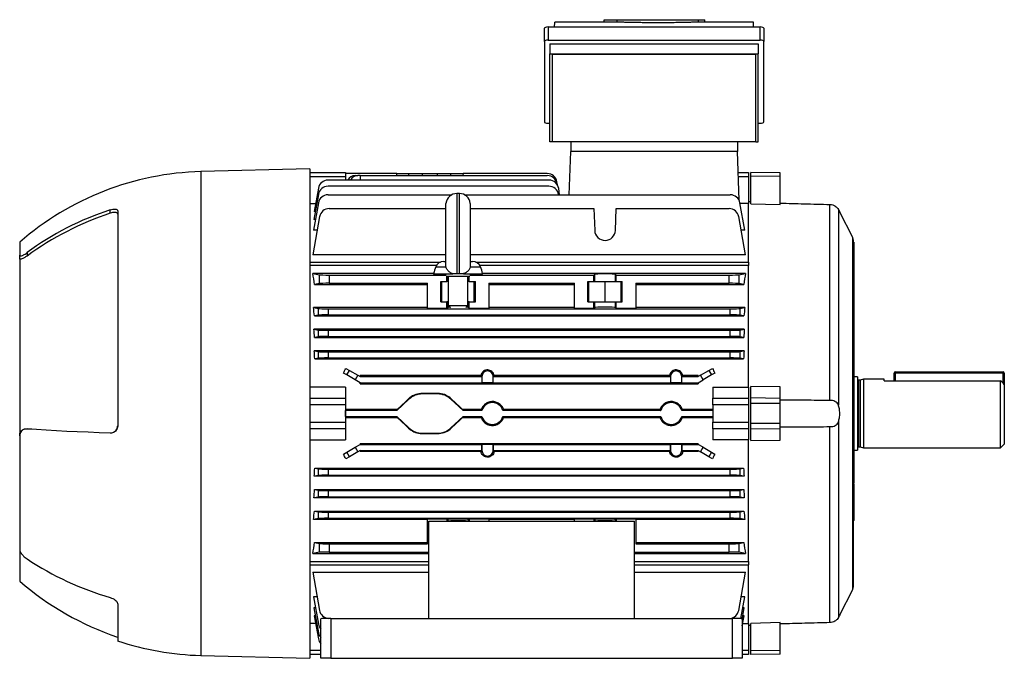
# Model space of a CAD drawing. Units: millimetres. Extents: x -926 to 614, y -614 to 614.
# Drawn here: x 212 to 614, y -130 to 131 of the extents above; entities that cross this region are included whole.
import ezdxf

# ---------------------------------------------------------------- set-up
doc = ezdxf.new("R2010")
doc.units = ezdxf.units.MM

msp = doc.modelspace()

# ---------------------------------------------------------------- linework, layer by layer
at = {"color": 7, "linetype": 'Continuous', "lineweight": 25}
for p, q in [((430.52, 128.29), (430.55, 130.29)), ((450.7, 130.29), (430.55, 130.29)), ((450.7, 130.29), (450.7, 131.29)), ((450.7, 131.29), (456.08, 131.29)), ((456.08, 130.29), (450.7, 130.29)), ((456.08, 130.29), (456.08, 131.29)), ((456.08, 131.29), (489.27, 131.29)), ((489.27, 130.29), (489.27, 131.29)), ((489.27, 131.29), (491.81, 131.29)), ((491.81, 130.29), (489.27, 130.29)), ((491.81, 130.29), (491.81, 131.29)), ((511.7, 130.29), (491.81, 130.29)), ((511.74, 128.29), (511.7, 130.29)), ((426.33, 122.41), (426.33, 127.79)), ((427.83, 128.31), (427.83, 122.92)), ((427.83, 128.31), (514.43, 128.31)), ((514.43, 122.92), (514.43, 128.31)), ((515.93, 127.79), (515.93, 122.41)), ((426.33, 122.41), (426.33, 89.52)), ((427.83, 122.92), (514.43, 122.92)), ((428.63, 121.37), (428.63, 117.37)), ((428.63, 121.37), (513.63, 121.37)), ((513.63, 121.37), (513.63, 117.37)), ((515.93, 89.52), (515.93, 122.41)), ((428.63, 117.37), (513.63, 117.37)), ((428.63, 81.37), (428.63, 117.37)), ((512.63, 117.11), (429.63, 117.11)), ((429.63, 81.37), (429.63, 117.11)), ((512.63, 81.37), (512.63, 117.11)), ((513.63, 81.37), (513.63, 117.37)), ((427.83, 89.01), (428.63, 89.01)), ((513.63, 89.01), (514.43, 89.01)), ((429.63, 81.37), (428.63, 81.37)), ((512.63, 81.37), (429.63, 81.37)), ((437.13, 81.37), (437.13, 77.37)), ((505.13, 81.37), (505.13, 77.37)), ((512.63, 81.37), (513.63, 81.37)), ((436.51, 59.76), (437.13, 77.37)), ((505.13, 77.37), (437.13, 77.37)), ((505.82, 57.55), (505.13, 77.37)), ((330.63, 70.4), (286.13, 69.23)), ((330.63, 70.4), (330.63, -129.65)), ((330.63, 68.87), (345.13, 68.87)), ((345.13, 68.87), (345.13, 67.02)), ((345.13, 68.42), (345.14, 68.42)), ((345.14, 68.39), (345.14, 68.42)), ((366.13, 68.39), (345.14, 68.39)), ((366.14, 67.61), (366.13, 68.39)), ((366.13, 68.39), (371.07, 68.39)), ((371.07, 68.39), (376.52, 68.39)), ((376.52, 68.39), (382.73, 68.39)), ((382.73, 68.39), (388.18, 68.39)), ((388.18, 68.39), (393.13, 68.39)), ((393.13, 68.39), (393.12, 67.61)), ((427.53, 68.39), (393.13, 68.39)), ((505.42, 68.87), (509.63, 68.87)), ((509.63, 68.87), (509.63, 67.02)), ((522.63, 68.66), (510.63, 68.87)), ((510.63, 67.33), (510.63, 68.87)), ((522.63, 67.25), (522.63, 68.66)), ((345.13, 67.02), (330.63, 67.02)), ((428.24, 65.76), (338.01, 65.76)), ((345.13, 67.02), (345.13, 65.76)), ((349.08, 67.61), (350.16, 67.61)), ((351.13, 67.61), (350.16, 67.61)), ((351.13, 67.61), (351.13, 65.76)), ((351.13, 67.61), (427.53, 67.61)), ((431.7, 63.76), (431.47, 65.08)), ((509.63, 67.02), (505.49, 67.02)), ((509.63, 67.02), (509.63, 56.2)), ((522.63, 67.25), (510.63, 67.33)), ((510.63, 56.11), (510.63, 67.33)), ((522.63, 55.81), (522.63, 67.25)), ((334.07, 62.45), (332.4, 52.98)), ((428.15, 63.23), (338.01, 63.23)), ((431.51, 64.06), (431.47, 64.3)), ((432.56, 59.76), (432.2, 62.32)), ((334.07, 56.45), (332.09, 45.25)), ((334.07, 59.92), (332.27, 49.71)), ((338.01, 59.76), (388.57, 59.76)), ((391.63, 60.25), (390.63, 60.25)), ((393.68, 59.76), (502.24, 59.76)), ((432.11, 59.76), (432.11, 59.78)), ((508.16, 45.25), (506.18, 56.45)), ((510.63, 56.82), (509.63, 56.85)), ((249.13, 52.23), (249.13, 53.61)), ((252.13, 53.24), (252.13, -34.73)), ((330.63, 56.2), (332.97, 56.2)), ((332.85, 52.98), (332.4, 52.98)), ((338.51, 54.11), (386.15, 54.11)), ((386.15, 30.48), (386.15, 56.25)), ((396.1, 56.25), (396.1, 30.48)), ((396.1, 54.11), (446.57, 54.11)), ((446.57, 54.11), (446.88, 45.22)), ((455.37, 45.22), (455.68, 54.11)), ((455.68, 54.11), (501.74, 54.11)), ((509.63, 56.2), (506.23, 56.2)), ((509.63, 32.24), (509.63, 56.2)), ((510.63, 56.11), (522.63, 55.81)), ((542.92, -24.27), (542.92, 55.81)), ((546.38, 53.72), (546.38, -26.17)), ((552.27, 42.23), (546.94, 52.69)), ((334.57, 50.81), (331.82, 35.23)), ((332.88, 49.71), (332.27, 49.71)), ((508.43, 35.23), (505.68, 50.81)), ((333.59, 45.25), (332.09, 45.25)), ((508.16, 45.25), (506.66, 45.25)), ((212.13, 40.37), (212.13, 35.02)), ((552.54, -100.35), (552.54, 41.1)), ((552.63, 40.34), (552.57, 40.38)), ((552.63, 40.34), (552.63, 39.92)), ((552.58, 39.86), (552.63, 39.92)), ((552.63, 39.92), (552.63, 20.4)), ((212.13, 33.66), (212.13, 35.02)), ((212.13, 33.66), (212.13, -38.58)), ((215.13, 36.11), (215.13, 34.73)), ((330.63, 32.24), (383.91, 32.24)), ((386.15, 35.23), (331.82, 35.23)), ((385.24, 32.5), (386.15, 32.5)), ((508.43, 35.23), (396.1, 35.23)), ((396.1, 32.5), (397.02, 32.5)), ((398.34, 32.24), (509.63, 32.24)), ((509.63, 32.24), (509.63, 30.82)), ((382.25, 30.82), (330.63, 30.82)), ((386.14, 30.37), (386.17, 30.37)), ((386.17, 30.37), (386.15, 30.48)), ((396.1, 30.48), (396.08, 30.37)), ((396.11, 30.37), (396.08, 30.37)), ((509.63, 30.82), (400.01, 30.82)), ((509.63, -18.88), (509.63, 30.82)), ((381.15, 27.61), (331.82, 27.61)), ((331.82, 27.61), (334.57, 27.07)), ((334.57, 23.48), (334.57, 27.07)), ((338.51, 26.95), (338.51, 23.59)), ((338.51, 26.95), (386.29, 26.95)), ((381.13, 27.5), (381.13, 27.26)), ((381.13, 27.5), (388.99, 27.5)), ((384.1, 24.25), (386.57, 24.25)), ((384.1, 16), (384.1, 24.25)), ((384.53, 16), (384.53, 24.25)), ((386.29, 26.5), (395.97, 26.5)), ((386.57, 24.25), (386.57, 26.5)), ((386.88, 24.25), (386.57, 24.25)), ((387.13, 24.25), (386.88, 24.25)), ((387.13, 26.5), (387.13, 14.5)), ((391.63, 27.5), (390.63, 27.5)), ((393.26, 27.5), (401.13, 27.5)), ((395.13, 14.5), (395.13, 26.5)), ((395.37, 24.25), (395.13, 24.25)), ((395.68, 24.25), (395.37, 24.25)), ((395.68, 24.25), (395.68, 26.5)), ((395.68, 24.25), (398.16, 24.25)), ((395.97, 26.95), (446.57, 26.95)), ((397.73, 16), (397.73, 24.25)), ((398.16, 16), (398.16, 24.25)), ((508.43, 27.61), (401.1, 27.61)), ((401.13, 27.26), (401.13, 27.5)), ((444.1, 24.25), (446.57, 24.25)), ((444.1, 16), (444.1, 24.25)), ((444.53, 16), (444.53, 24.25)), ((446.88, 27.26), (446.57, 26.95)), ((446.57, 24.25), (446.57, 26.95)), ((446.57, 24.25), (446.88, 24.25)), ((446.88, 24.25), (446.88, 27.26)), ((446.88, 24.25), (455.37, 24.25)), ((451.13, 16), (451.13, 24.25)), ((455.68, 26.95), (455.37, 27.26)), ((455.37, 24.25), (455.37, 27.26)), ((455.37, 24.25), (455.68, 24.25)), ((455.68, 26.95), (501.74, 26.95)), ((455.68, 24.25), (455.68, 26.95)), ((455.68, 24.25), (458.16, 24.25)), ((457.73, 16), (457.73, 24.25)), ((458.16, 16), (458.16, 24.25)), ((501.74, 23.59), (501.74, 26.95)), ((505.68, 27.07), (508.43, 27.61)), ((505.68, 27.07), (505.68, 23.48)), ((334.57, 23.48), (332.48, 23.06)), ((332.48, 23.06), (378.63, 23.06)), ((338.51, 23.59), (378.63, 23.59)), ((378.63, 13.37), (378.63, 23.59)), ((403.63, 23.59), (438.63, 23.59)), ((403.63, 23.59), (403.63, 13.37)), ((403.63, 23.06), (438.63, 23.06)), ((438.63, 13.37), (438.63, 23.59)), ((463.63, 23.59), (463.63, 13.37)), ((463.63, 23.59), (501.74, 23.59)), ((463.63, 23.06), (507.77, 23.06)), ((507.77, 23.06), (505.68, 23.48)), ((552.63, 20.4), (552.63, -9.1)), ((332.09, 13.68), (334.07, 13.29)), ((378.63, 13.68), (332.09, 13.68)), ((334.07, 10.56), (334.07, 13.29)), ((338.01, 13.17), (502.24, 13.17)), ((338.01, 13.17), (338.01, 10.67)), ((378.63, 13.37), (386.57, 13.37)), ((384.1, 16), (386.57, 16)), ((386.57, 13.37), (386.57, 16)), ((386.88, 16), (386.57, 16)), ((386.57, 13.37), (386.88, 13.68)), ((386.88, 13.68), (386.88, 16)), ((387.13, 16), (386.88, 16)), ((387.13, 14.5), (387.95, 13.68)), ((387.13, 14.5), (395.13, 14.5)), ((394.3, 13.68), (395.13, 14.5)), ((395.37, 16), (395.13, 16)), ((395.37, 13.68), (395.37, 16)), ((395.68, 16), (395.37, 16)), ((395.68, 13.37), (395.37, 13.68)), ((395.68, 13.37), (395.68, 16)), ((395.68, 16), (398.16, 16)), ((395.68, 13.37), (403.63, 13.37)), ((438.63, 13.68), (403.63, 13.68)), ((438.63, 13.37), (446.57, 13.37)), ((444.1, 16), (446.57, 16)), ((446.57, 13.37), (446.57, 16)), ((446.57, 16), (446.88, 16)), ((446.57, 13.37), (446.88, 13.68)), ((446.88, 13.68), (446.88, 16)), ((446.88, 16), (455.37, 16)), ((455.37, 13.68), (455.37, 16)), ((455.37, 16), (455.68, 16)), ((455.68, 13.37), (455.37, 13.68)), ((455.68, 13.37), (455.68, 16)), ((455.68, 16), (458.16, 16)), ((455.68, 13.37), (463.63, 13.37)), ((508.16, 13.68), (463.63, 13.68)), ((502.24, 10.67), (502.24, 13.17)), ((506.18, 13.29), (508.16, 13.68)), ((506.18, 13.29), (506.18, 10.56)), ((334.07, 10.56), (332.43, 10.23)), ((332.43, 10.23), (507.82, 10.23)), ((338.01, 10.67), (502.24, 10.67)), ((507.82, 10.23), (506.18, 10.56)), ((332.27, 4.85), (334.07, 4.49)), ((507.98, 4.85), (332.27, 4.85)), ((334.07, 1.76), (334.07, 4.49)), ((338.01, 4.37), (338.01, 1.87)), ((338.01, 4.37), (502.24, 4.37)), ((502.24, 1.87), (502.24, 4.37)), ((506.18, 4.49), (507.98, 4.85)), ((506.18, 4.49), (506.18, 1.76)), ((334.07, 1.76), (332.51, 1.45)), ((332.51, 1.45), (507.74, 1.45)), ((338.01, 1.87), (502.24, 1.87)), ((507.74, 1.45), (506.18, 1.76)), ((332.4, -3.98), (334.07, -4.31)), ((507.85, -3.98), (332.4, -3.98)), ((506.18, -4.31), (507.85, -3.98)), ((334.07, -7.04), (332.57, -7.34)), ((332.57, -7.34), (507.68, -7.34)), ((334.07, -7.04), (334.07, -4.31)), ((338.01, -4.43), (338.01, -6.93)), ((338.01, -4.43), (502.24, -4.43)), ((338.01, -6.93), (502.24, -6.93)), ((502.24, -6.93), (502.24, -4.43)), ((506.18, -4.31), (506.18, -7.04)), ((507.68, -7.34), (506.18, -7.04)), ((345.31, -11.17), (346.75, -12)), ((345.66, -13.87), (346.75, -12)), ((346.75, -12), (350.16, -13.97)), ((490.09, -13.97), (493.51, -12)), ((493.51, -12), (494.94, -11.17)), ((493.51, -12), (494.59, -13.87)), ((552.63, -9.1), (552.63, -21.57)), ((345.66, -13.87), (344.29, -13.08)), ((349.08, -15.84), (345.66, -13.87)), ((350.16, -13.97), (349.08, -15.84)), ((351.13, -17.03), (349.08, -15.84)), ((350.16, -13.97), (351.13, -14.53)), ((351.13, -14.53), (351.13, -14.1)), ((400.42, -14.1), (351.13, -14.1)), ((351.13, -14.53), (400.81, -14.53)), ((400.84, -14.54), (400.81, -14.54)), ((400.81, -14.54), (400.81, -17.03)), ((400.84, -14.54), (400.84, -17)), ((405.41, -17), (405.41, -14.54)), ((405.41, -14.54), (405.44, -14.54)), ((405.44, -14.53), (477.81, -14.53)), ((405.44, -17.03), (405.44, -14.54)), ((477.42, -14.1), (405.83, -14.1)), ((477.84, -14.54), (477.81, -14.54)), ((477.81, -14.54), (477.81, -17.03)), ((477.84, -14.54), (477.84, -17)), ((482.41, -17), (482.41, -14.54)), ((482.41, -14.54), (482.44, -14.54)), ((482.44, -14.53), (489.13, -14.53)), ((482.44, -17.03), (482.44, -14.54)), ((489.13, -14.1), (482.83, -14.1)), ((490.09, -13.97), (489.13, -14.53)), ((489.13, -14.1), (489.13, -14.53)), ((489.13, -17.03), (491.18, -15.84)), ((491.18, -15.84), (490.09, -13.97)), ((494.59, -13.87), (491.18, -15.84)), ((495.97, -13.08), (494.59, -13.87)), ((554.13, -14.65), (552.63, -14.65)), ((554.13, -14.65), (554.13, -44.6)), ((555.32, -15.98), (554.53, -15.98)), ((556.63, -15.63), (555.32, -15.98)), ((555.32, -15.98), (555.32, -43.28)), ((565.13, -15.63), (556.63, -15.63)), ((556.63, -15.63), (556.63, -43.63)), ((565.13, -16.21), (565.13, -15.63)), ((569.13, -13.13), (569.63, -13.13)), ((569.13, -16.21), (569.13, -13.13)), ((569.63, -12.63), (569.63, -13.13)), ((569.63, -12.63), (613.63, -12.63)), ((613.63, -13.13), (569.63, -13.13)), ((613.63, -12.63), (613.63, -13.13)), ((613.63, -13.13), (614.13, -13.13)), ((614.13, -13.13), (614.13, -17.78)), ((345.13, -18.88), (330.63, -18.88)), ((345.13, -18.88), (345.13, -23.36)), ((351.13, -17.43), (351.13, -17.03)), ((351.13, -17.03), (400.81, -17.03)), ((351.13, -17.43), (489.13, -17.43)), ((400.84, -17), (400.81, -17.03)), ((400.84, -17), (405.41, -17)), ((405.41, -17), (405.44, -17.03)), ((405.44, -17.03), (477.81, -17.03)), ((477.84, -17), (477.81, -17.03)), ((477.84, -17), (482.41, -17)), ((482.41, -17), (482.44, -17.03)), ((482.44, -17.03), (489.13, -17.03)), ((489.13, -17.03), (489.13, -17.43)), ((495.13, -18.88), (509.63, -18.88)), ((495.13, -18.88), (495.13, -23.36)), ((509.63, -18.88), (509.63, -23.36)), ((522.63, -18.69), (510.63, -18.59)), ((510.63, -23.24), (510.63, -18.59)), ((522.63, -23.43), (522.63, -18.69)), ((565.13, -16.21), (612.63, -16.21)), ((612.63, -43.63), (612.63, -16.21)), ((614.13, -17.78), (614.13, -42.13)), ((330.63, -23.36), (345.13, -23.36)), ((345.13, -23.36), (345.13, -26.13)), ((371.07, -23.77), (366.13, -28.38)), ((370.93, -23.62), (371.07, -23.77)), ((376.52, -21.42), (376.52, -21.63)), ((382.73, -21.42), (376.52, -21.42)), ((382.73, -21.63), (376.52, -21.63)), ((382.73, -21.42), (382.73, -21.63)), ((388.32, -23.62), (388.18, -23.77)), ((393.13, -28.38), (388.18, -23.77)), ((495.13, -23.36), (509.63, -23.36)), ((495.13, -26.13), (495.13, -23.36)), ((509.63, -23.36), (509.63, -26.13)), ((522.63, -23.43), (510.63, -23.24)), ((510.63, -25.55), (510.63, -23.24)), ((522.63, -25.55), (522.63, -23.43)), ((552.63, -21.57), (552.63, -43.55)), ((345.13, -26.13), (330.63, -26.13)), ((345.13, -26.13), (345.13, -33.12)), ((366.26, -27.97), (345.13, -27.97)), ((366.13, -28.38), (366.26, -27.97)), ((392.99, -27.97), (393.13, -28.38)), ((400.54, -27.97), (392.99, -27.97)), ((473.54, -27.97), (409.71, -27.97)), ((495.13, -27.97), (482.71, -27.97)), ((509.63, -26.13), (495.13, -26.13)), ((495.13, -26.13), (495.13, -33.12)), ((509.63, -26.13), (509.63, -33.12)), ((522.63, -25.55), (510.63, -25.55)), ((510.63, -33.71), (510.63, -25.55)), ((522.63, -33.71), (522.63, -25.55)), ((345.13, -28.38), (345.14, -28.38)), ((345.13, -30.88), (345.14, -30.88)), ((345.13, -31.28), (366.26, -31.28)), ((345.14, -30.88), (345.14, -28.38)), ((345.14, -28.38), (345.14, -28.38)), ((345.14, -30.88), (345.14, -28.38)), ((366.13, -28.38), (345.14, -28.38)), ((345.14, -30.88), (345.14, -30.88)), ((345.14, -30.88), (366.13, -30.88)), ((366.26, -31.28), (366.13, -30.88)), ((366.13, -30.88), (371.07, -35.48)), ((388.18, -35.48), (393.13, -30.88)), ((393.13, -30.88), (392.99, -31.28)), ((392.99, -31.28), (400.54, -31.28)), ((400.83, -28.38), (393.13, -28.38)), ((393.13, -30.88), (400.83, -30.88)), ((473.83, -28.38), (409.42, -28.38)), ((409.42, -30.88), (473.83, -30.88)), ((409.71, -31.28), (473.54, -31.28)), ((495.11, -28.38), (482.42, -28.38)), ((482.42, -30.88), (495.11, -30.88)), ((482.71, -31.28), (495.13, -31.28)), ((495.11, -28.38), (495.13, -28.38)), ((495.11, -28.38), (495.11, -28.38)), ((495.11, -28.38), (495.11, -30.88)), ((495.11, -28.38), (495.11, -30.88)), ((495.11, -30.88), (495.11, -30.88)), ((495.11, -30.88), (495.13, -30.88)), ((215.13, -35.82), (215.13, -35.95)), ((330.63, -33.12), (345.13, -33.12)), ((345.13, -35.89), (330.63, -35.89)), ((345.13, -33.12), (345.13, -35.89)), ((345.13, -35.89), (345.13, -40.38)), ((370.93, -35.63), (371.07, -35.48)), ((388.32, -35.63), (388.18, -35.48)), ((495.13, -33.12), (509.63, -33.12)), ((495.13, -35.89), (495.13, -33.12)), ((509.63, -35.89), (495.13, -35.89)), ((495.13, -35.89), (495.13, -40.38)), ((509.63, -33.12), (509.63, -35.89)), ((509.63, -35.89), (509.63, -40.38)), ((522.63, -33.71), (510.63, -33.71)), ((510.63, -36.02), (510.63, -33.71)), ((522.63, -35.82), (510.63, -36.02)), ((510.63, -40.66), (510.63, -36.02)), ((522.63, -35.82), (522.63, -33.71)), ((522.63, -40.56), (522.63, -35.82)), ((542.92, -115.06), (542.92, -34.99)), ((546.38, -33.08), (546.38, -112.97)), ((212.13, -38.71), (212.13, -38.58)), ((212.13, -38.71), (212.13, -85.19)), ((249.13, -37.63), (249.13, -37.5)), ((376.52, -37.63), (382.73, -37.63)), ((376.52, -37.83), (376.52, -37.63)), ((376.52, -37.83), (382.73, -37.83)), ((382.73, -37.83), (382.73, -37.63)), ((330.63, -40.38), (345.13, -40.38)), ((345.66, -45.38), (349.08, -43.41)), ((349.08, -43.41), (351.13, -42.23)), ((349.08, -43.41), (350.16, -45.29)), ((351.13, -41.82), (351.13, -42.23)), ((351.13, -41.82), (489.13, -41.82)), ((351.13, -42.23), (400.81, -42.23)), ((400.84, -42.25), (400.81, -42.23)), ((400.81, -44.71), (400.81, -42.23)), ((405.41, -42.25), (400.84, -42.25)), ((400.84, -42.25), (400.84, -44.71)), ((405.41, -42.25), (405.44, -42.23)), ((405.41, -44.71), (405.41, -42.25)), ((405.44, -42.23), (477.81, -42.23)), ((405.44, -42.23), (405.44, -44.71)), ((477.84, -42.25), (477.81, -42.23)), ((477.81, -44.71), (477.81, -42.23)), ((482.41, -42.25), (477.84, -42.25)), ((477.84, -42.25), (477.84, -44.71)), ((482.41, -42.25), (482.44, -42.23)), ((482.41, -44.71), (482.41, -42.25)), ((482.44, -42.23), (489.13, -42.23)), ((482.44, -42.23), (482.44, -44.71)), ((489.13, -42.23), (489.13, -41.82)), ((491.18, -43.41), (489.13, -42.23)), ((490.09, -45.29), (491.18, -43.41)), ((491.18, -43.41), (494.59, -45.38)), ((509.63, -40.38), (495.13, -40.38)), ((509.63, -90.08), (509.63, -40.38)), ((510.63, -40.66), (522.63, -40.56)), ((552.63, -43.55), (552.63, -55.05)), ((554.53, -43.28), (555.32, -43.28)), ((555.32, -43.28), (556.63, -43.63)), ((556.63, -43.63), (612.63, -43.63)), ((612.63, -43.63), (614.13, -42.13)), ((344.29, -46.18), (345.66, -45.38)), ((346.75, -47.26), (345.31, -48.09)), ((346.75, -47.26), (345.66, -45.38)), ((350.16, -45.29), (346.75, -47.26)), ((351.13, -44.73), (350.16, -45.29)), ((351.13, -44.73), (400.81, -44.73)), ((351.13, -44.73), (351.13, -45.15)), ((400.42, -45.15), (351.13, -45.15)), ((400.84, -44.71), (400.81, -44.71)), ((405.41, -44.71), (405.44, -44.71)), ((405.44, -44.73), (477.81, -44.73)), ((477.42, -45.15), (405.83, -45.15)), ((477.84, -44.71), (477.81, -44.71)), ((482.41, -44.71), (482.44, -44.71)), ((482.44, -44.73), (489.13, -44.73)), ((489.13, -45.15), (482.83, -45.15)), ((489.13, -44.73), (490.09, -45.29)), ((489.13, -45.15), (489.13, -44.73)), ((493.51, -47.26), (490.09, -45.29)), ((494.59, -45.38), (493.51, -47.26)), ((494.94, -48.09), (493.51, -47.26)), ((494.59, -45.38), (495.97, -46.18)), ((552.63, -44.6), (554.13, -44.6)), ((332.57, -51.91), (334.07, -52.21)), ((332.57, -51.91), (507.68, -51.91)), ((334.07, -54.94), (334.07, -52.21)), ((506.18, -52.21), (507.68, -51.91)), ((506.18, -52.21), (506.18, -54.94)), ((334.07, -54.94), (332.4, -55.27)), ((507.85, -55.27), (332.4, -55.27)), ((338.01, -52.33), (502.24, -52.33)), ((338.01, -52.33), (338.01, -54.83)), ((338.01, -54.83), (502.24, -54.83)), ((502.24, -54.83), (502.24, -52.33)), ((507.85, -55.27), (506.18, -54.94)), ((552.58, -54.69), (552.54, -54.41)), ((552.63, -55.05), (552.58, -54.69)), ((552.63, -55.05), (552.63, -58)), ((552.54, -58.56), (552.57, -58.39)), ((552.57, -58.39), (552.63, -58)), ((552.63, -58.41), (552.63, -63.91)), ((334.07, -63.74), (332.27, -64.1)), ((507.98, -64.1), (332.27, -64.1)), ((332.51, -60.7), (334.07, -61.01)), ((332.51, -60.7), (507.74, -60.7)), ((334.07, -63.74), (334.07, -61.01)), ((338.01, -61.13), (502.24, -61.13)), ((338.01, -61.13), (338.01, -63.63)), ((338.01, -63.63), (502.24, -63.63)), ((502.24, -63.63), (502.24, -61.13)), ((506.18, -61.01), (507.74, -60.7)), ((506.18, -61.01), (506.18, -63.74)), ((507.98, -64.1), (506.18, -63.74)), ((552.63, -63.91), (552.63, -70.79)), ((332.43, -69.49), (507.82, -69.49)), ((332.43, -69.49), (334.07, -69.81)), ((334.07, -72.54), (334.07, -69.81)), ((338.01, -69.93), (338.01, -72.43)), ((338.01, -69.93), (502.24, -69.93)), ((502.24, -72.43), (502.24, -69.93)), ((506.18, -69.81), (507.82, -69.49)), ((506.18, -69.81), (506.18, -72.54)), ((552.57, -70.45), (552.54, -70.29)), ((552.63, -70.79), (552.57, -70.45)), ((552.63, -70.79), (552.63, -73.31)), ((334.07, -72.54), (332.09, -72.93)), ((378.63, -72.93), (332.09, -72.93)), ((338.01, -72.43), (502.24, -72.43)), ((378.63, -72.62), (386.57, -72.62)), ((378.63, -82.85), (378.63, -72.62)), ((379.13, -73.58), (463.13, -73.58)), ((379.13, -113.33), (379.13, -73.58)), ((386.57, -72.62), (386.88, -72.93)), ((386.57, -72.62), (386.57, -73.58)), ((395.68, -72.62), (395.37, -72.93)), ((395.68, -72.62), (403.63, -72.62)), ((395.68, -72.62), (395.68, -73.58)), ((403.63, -72.62), (403.63, -73.58)), ((438.63, -72.93), (403.63, -72.93)), ((438.63, -72.62), (446.57, -72.62)), ((438.63, -73.58), (438.63, -72.62)), ((446.57, -72.62), (446.88, -72.93)), ((446.57, -72.62), (446.57, -73.58)), ((455.68, -72.62), (455.37, -72.93)), ((455.68, -72.62), (463.63, -72.62)), ((455.68, -72.62), (455.68, -73.58)), ((463.13, -113.33), (463.13, -73.58)), ((463.63, -72.62), (463.63, -82.85)), ((508.16, -72.93), (463.63, -72.93)), ((508.16, -72.93), (506.18, -72.54)), ((552.54, -73.84), (552.58, -73.61)), ((552.58, -73.61), (552.63, -73.31)), ((332.48, -82.32), (378.63, -82.32)), ((332.48, -82.32), (334.57, -82.73)), ((334.57, -86.32), (334.57, -82.73)), ((338.51, -82.85), (338.51, -86.21)), ((338.51, -82.85), (378.63, -82.85)), ((463.63, -82.32), (507.77, -82.32)), ((463.63, -82.85), (501.74, -82.85)), ((501.74, -86.21), (501.74, -82.85)), ((505.68, -82.73), (507.77, -82.32)), ((505.68, -82.73), (505.68, -86.32)), ((212.13, -85.19), (212.13, -98.13)), ((334.57, -86.32), (331.82, -86.87)), ((331.82, -86.87), (379.13, -86.87)), ((338.51, -86.21), (379.13, -86.21)), ((463.13, -86.21), (501.74, -86.21)), ((463.13, -86.87), (508.43, -86.87)), ((508.43, -86.87), (505.68, -86.32)), ((330.63, -90.08), (379.13, -90.08)), ((330.63, -91.5), (379.13, -91.5)), ((463.13, -90.08), (509.63, -90.08)), ((463.13, -91.5), (509.63, -91.5)), ((509.63, -90.08), (509.63, -91.5)), ((509.63, -115.46), (509.63, -91.5)), ((331.82, -94.48), (379.13, -94.48)), ((331.82, -94.48), (334.57, -110.06)), ((463.13, -94.48), (508.43, -94.48)), ((505.68, -110.06), (508.43, -94.48)), ((333.59, -104.51), (332.09, -104.51)), ((332.09, -104.51), (334.07, -115.71)), ((506.59, -113.4), (508.16, -104.51)), ((508.16, -104.51), (506.66, -104.51)), ((546.94, -111.94), (552.27, -101.49)), ((252.13, -107.39), (252.13, -122.51)), ((332.88, -108.96), (332.27, -108.96)), ((332.27, -108.96), (334.07, -119.17)), ((332.85, -112.24), (332.4, -112.24)), ((332.4, -112.24), (334.07, -121.71)), ((507.13, -113.82), (507.98, -108.96)), ((507.13, -116.36), (507.85, -112.24)), ((507.98, -108.96), (507.37, -108.96)), ((507.85, -112.24), (507.41, -112.24)), ((332.97, -115.46), (330.63, -115.46)), ((335.13, -129.63), (335.13, -113.47)), ((339.13, -113.33), (339.13, -129.63)), ((339.13, -113.33), (503.13, -113.33)), ((503.13, -129.63), (503.13, -113.33)), ((507.13, -113.47), (507.13, -129.63)), ((507.28, -115.46), (509.63, -115.46)), ((509.63, -115.46), (509.63, -126.28)), ((509.63, -116.1), (510.63, -116.07)), ((522.63, -115.06), (510.63, -115.37)), ((510.63, -126.58), (510.63, -115.37)), ((522.63, -126.5), (522.63, -115.06)), ((286.13, -128.48), (330.63, -129.65)), ((335.13, -128.13), (330.63, -128.13)), ((509.63, -128.13), (507.13, -128.13)), ((509.63, -126.28), (509.63, -128.13)), ((522.63, -126.5), (510.63, -126.58)), ((510.63, -128.13), (510.63, -126.58)), ((522.63, -127.92), (510.63, -128.13)), ((522.63, -127.92), (522.63, -126.5)), ((339.13, -129.63), (335.13, -129.63)), ((339.13, -129.63), (503.13, -129.63)), ((507.13, -129.63), (503.13, -129.63))]:
    msp.add_line(p, q, dxfattribs=at)
at = {"color": 8, "linetype": 'Continuous', "lineweight": 25}
for p, q in [((286.13, 69.23), (286.13, -128.48)), ((371.06, 67.61), (371.07, 68.39)), ((376.52, 67.61), (376.52, 68.39)), ((382.73, 67.61), (382.73, 68.39)), ((388.19, 67.61), (388.18, 68.39)), ((390.63, 60.25), (390.63, 27.5)), ((391.63, 27.5), (391.63, 60.25)), ((552.27, -29.63), (552.27, 42.23)), ((552.58, 39.86), (552.54, 39.3)), ((382.01, 30.37), (386.14, 30.37)), ((396.11, 30.37), (400.24, 30.37)), ((386.88, 24.25), (386.88, 26.5)), ((395.37, 24.25), (395.37, 26.5)), ((554.53, -15.98), (554.53, -43.28)), ((569.63, -13.13), (569.63, -16.21)), ((613.63, -17.26), (613.63, -13.13)), ((552.27, -101.49), (552.27, -29.63)), ((552.54, -54.28), (552.58, -54.69)), ((386.88, -72.93), (386.88, -73.58)), ((395.37, -72.93), (395.37, -73.58)), ((446.88, -72.93), (446.88, -73.58)), ((455.37, -72.93), (455.37, -73.58)), ((330.63, -126.28), (335.13, -126.28)), ((507.13, -126.28), (509.63, -126.28))]:
    msp.add_line(p, q, dxfattribs=at)
at = {"color": 8, "linetype": 'Continuous', "lineweight": 25, "flags": 128}
for points in [[(552.63, 20.4), (552.62, 20.42), (552.6, 20.43), (552.56, 20.45), (552.54, 20.46)], [(552.54, -63.46), (552.6, -63.67), (552.63, -63.91)]]:
    msp.add_lwpolyline(points, dxfattribs=at)
at = {"color": 7, "linetype": 'Continuous', "lineweight": 25, "flags": 128}
for points in [[(215.13, -35.82), (219.01, -36.08), (223, -36.33), (227.12, -36.56), (231.33, -36.78), (235.65, -36.98), (240.06, -37.17), (244.56, -37.34), (249.13, -37.5)], [(249.13, -37.63), (244.55, -37.48), (240.05, -37.31), (235.64, -37.12), (231.32, -36.91), (227.1, -36.7), (222.99, -36.46), (219, -36.21), (215.13, -35.95)]]:
    msp.add_lwpolyline(points, dxfattribs=at)
at = {"color": 7, "linetype": 'Continuous', "lineweight": 25}
for centre, radius, start, end in [((289.19, -47.95), 117.22, 91.5, 131.1078), ((427.53, 64.39), 4, 10, 90), ((338.01, 61.76), 4, 90, 170), ((349.18, 64.21), 3.4, 91.7736, 152.9363), ((350.26, 64.21), 3.4, 91.7736, 152.9363), ((427.53, 63.61), 4, 10, 90), ((428.24, 61.76), 4, 8, 90), ((338.01, 59.23), 4, 90, 170), ((428.15, 59.23), 4, 8, 90), ((338.01, 55.76), 4, 90, 170), ((390.63, 55.75), 4.5, 90, 173.6206), ((391.63, 55.75), 4.5, 6.3794, 90), ((502.24, 55.76), 4, 10, 90), ((286.74, -61.27), 120.88, 108.1305, 126.332), ((338.51, 50.11), 4, 90, 170), ((501.74, 50.11), 4, 10, 90), ((288.09, -65.22), 123.74, 108.3508, 126.1282), ((451.13, 45.36), 4.25, 182, 358), ((550.04, 41.1), 2.5, 0, 27), ((385.24, 29), 3.5, 90, 157.0705), ((397.02, 29), 3.5, 22.9295, 90), ((395.83, 24.52), 15, 157.0705, 168.5395), ((386.43, 24.52), 15, 11.4605, 22.9295), ((403.13, -14.54), 2.31, 179.5986, 180), ((403.13, -14.54), 2.29, 0, 180), ((403.13, -14.54), 2.31, 0, 0.4014), ((480.13, -14.54), 2.31, 179.5986, 180), ((480.13, -14.54), 2.29, 0, 180), ((480.13, -14.54), 2.31, 0, 0.4014), ((554.53, -15.58), 0.4, 180, 270), ((569.63, -13.13), 0.5, 90, 180), ((613.63, -13.13), 0.5, 0, 90), ((376.52, -29.63), 8, 90, 132.9492), ((382.73, -29.63), 8, 47.0508, 90), ((405.13, -29.63), 4.47, 16.2451, 163.7549), ((478.13, -29.63), 4.47, 16.2451, 163.7549), ((405.13, -29.63), 4.47, 196.2451, 343.7549), ((478.13, -29.63), 4.47, 196.2451, 343.7549), ((376.52, -29.63), 8, 227.0508, 270), ((382.73, -29.63), 8, 270, 312.9492), ((554.53, -43.68), 0.4, 90, 180), ((403.13, -44.71), 2.31, 180, 180.4014), ((403.13, -44.71), 2.29, 180, 0), ((403.13, -44.71), 2.31, 359.5986, 0), ((480.13, -44.71), 2.31, 180, 180.4014), ((480.13, -44.71), 2.29, 180, 0), ((480.13, -44.71), 2.31, 359.5986, 0), ((284.67, 16.03), 126, 236.4979, 253.6129), ((290.6, -7.34), 120, 229.1583, 251.2985), ((550.04, -100.35), 2.5, 333, 0), ((338.51, -109.37), 4, 190, 263.1729), ((501.74, -109.37), 4, 277.4417, 350), ((338.01, -115.01), 4, 190, 223.8848), ((338.01, -118.48), 4, 190, 223.8848), ((289.19, -11.31), 117.22, 251.5647, 268.5), ((338.01, -121.01), 4, 190, 223.8848)]:
    msp.add_arc(centre, radius, start, end, dxfattribs=at)
at = {"color": 8, "linetype": 'Continuous', "lineweight": 25}
msp.add_arc((551.61, -43.55), 1.01, 0.1767, 23.7128, dxfattribs=at)
at = {"color": 7, "linetype": 'Continuous', "lineweight": 25}
for centre, major_axis, ratio, start_param, end_param in [((427.83, 127.79), (1.5, 0), 0.344328, 1.570796, 3.141593), ((514.43, 127.79), (1.5, 0), 0.344328, 0, 1.570796), ((427.83, 122.41), (1.5, 0), 0.344328, 1.570796, 3.141593), ((514.43, 122.41), (1.5, 0), 0.344328, 0, 1.570796), ((427.83, 89.52), (1.5, 0), 0.344328, 3.141593, 4.712389), ((514.43, 89.52), (1.5, 0), 0.344328, 4.712389, 6.283185), ((320.39, -29.63), (0, 86.5), 0.176327, 5.367363, 5.435515), ((338.51, 27.09), (4, 0), 0.034921, 3.316126, 4.712389), ((451.13, 27.26), (4.25, 0), 0.034921, 0.034907, 3.106686), ((501.74, 27.09), (4, 0), 0.034921, 4.712389, 6.108652), ((519.87, -29.63), (0, 86.5), 0.176327, 0.847671, 0.915822), ((338.51, 23.45), (4, 0), 0.034921, 1.570796, 2.96706), ((501.74, 23.45), (4, 0), 0.034921, 0.174533, 1.570796), ((318.89, -29.63), (0, 86.5), 0.176327, 5.191288, 5.236743), ((338.01, 13.31), (4, 0), 0.034921, 3.316126, 4.712389), ((391.13, 13.68), (4.25, 0), 0.034921, 2.447532, 3.106686), ((391.13, 13.68), (4.25, 0), 0.034921, 0.034907, 0.694061), ((451.13, 13.68), (4.25, 0), 0.034921, 0.034907, 3.106686), ((502.24, 13.31), (4, 0), 0.034921, 4.712389, 6.108652), ((521.36, -29.63), (0, 86.5), 0.176327, 1.046442, 1.091897), ((338.01, 10.53), (4, 0), 0.034921, 1.570796, 2.96706), ((502.24, 10.53), (4, 0), 0.034921, 0.174533, 1.570796), ((318.28, -29.63), (0, 86.5), 0.176327, 5.07987, 5.122293), ((338.01, 4.51), (4, 0), 0.034921, 3.316126, 4.712389), ((502.24, 4.51), (4, 0), 0.034921, 4.712389, 6.108652), ((521.97, -29.63), (0, 86.5), 0.176327, 1.160893, 1.203315), ((338.01, 1.73), (4, 0), 0.034921, 1.570796, 2.96706), ((502.24, 1.73), (4, 0), 0.034921, 0.174533, 1.570796), ((317.83, -29.63), (0, 86.5), 0.176327, 4.97299, 5.013401), ((522.42, -29.63), (0, 86.5), 0.176327, 1.269784, 1.310195), ((338.01, -4.29), (4, 0), 0.034921, 3.316126, 4.712389), ((338.01, -7.07), (4, 0), 0.034921, 1.570796, 2.96706), ((502.24, -4.29), (4, 0), 0.034921, 4.712389, 6.108652), ((502.24, -7.07), (4, 0), 0.034921, 0.174533, 1.570796), ((317.44, -29.63), (51.32, 86.15), 0.151498, 4.994904, 5.017449), ((522.81, -29.63), (-51.32, 86.15), 0.151498, 1.265736, 1.288282), ((362.27, -29.63), (92.95, 86.49), 0.011891, 4.744288, 4.794649), ((396.98, -29.63), (92.95, -86.49), 0.011891, 4.630129, 4.68049), ((362.27, -29.63), (92.95, -86.49), 0.011891, 1.488536, 1.538898), ((396.98, -29.63), (92.95, 86.49), 0.011891, 1.602695, 1.653057), ((317.44, -29.63), (-51.32, 86.15), 0.151498, 4.407329, 4.429874), ((522.81, -29.63), (51.32, 86.15), 0.151498, 1.853311, 1.875857), ((317.83, -29.63), (0, 86.5), 0.176327, 4.411377, 4.451788), ((338.01, -52.19), (4, 0), 0.034921, 3.316126, 4.712389), ((502.24, -52.19), (4, 0), 0.034921, 4.712389, 6.108652), ((522.42, -29.63), (0, 86.5), 0.176327, 1.831397, 1.871809), ((338.01, -54.97), (4, 0), 0.034921, 1.570796, 2.96706), ((502.24, -54.97), (4, 0), 0.034921, 0.174533, 1.570796), ((318.28, -29.63), (0, 86.5), 0.176327, 4.302485, 4.344908), ((338.01, -60.99), (4, 0), 0.034921, 3.316126, 4.712389), ((338.01, -63.77), (4, 0), 0.034921, 1.570796, 2.96706), ((502.24, -60.99), (4, 0), 0.034921, 4.712389, 6.108652), ((502.24, -63.77), (4, 0), 0.034921, 0.174533, 1.570796), ((521.97, -29.63), (0, 86.5), 0.176327, 1.938277, 1.9807), ((318.89, -29.63), (0, 86.5), 0.176327, 4.188035, 4.23349), ((338.01, -69.79), (4, 0), 0.034921, 3.316126, 4.712389), ((502.24, -69.79), (4, 0), 0.034921, 4.712389, 6.108652), ((521.36, -29.63), (0, 86.5), 0.176327, 2.049696, 2.095151), ((338.01, -72.57), (4, 0), 0.034921, 1.570796, 2.96706), ((391.13, -72.93), (4.25, 0), 0.034921, 3.176499, 6.248279), ((451.13, -72.93), (4.25, 0), 0.034921, 3.176499, 6.248279), ((502.24, -72.57), (4, 0), 0.034921, 0.174533, 1.570796), ((320.39, -29.63), (0, 86.5), 0.176327, 3.989263, 4.057415), ((338.51, -82.71), (4, 0), 0.034921, 3.316126, 4.712389), ((501.74, -82.71), (4, 0), 0.034921, 4.712389, 6.108652), ((519.87, -29.63), (0, 86.5), 0.176327, 2.22577, 2.293922), ((338.51, -86.35), (4, 0), 0.034921, 1.570796, 2.96706), ((501.74, -86.35), (4, 0), 0.034921, 0.174533, 1.570796), ((339.13, -113.47), (4, 0), 0.035033, 1.570796, 3.141593), ((503.13, -113.47), (4, 0), 0.035033, 0, 1.570796)]:
    msp.add_ellipse(centre, major_axis=major_axis, ratio=ratio, start_param=start_param, end_param=end_param, dxfattribs=at)
for points, knots in [([(489.27, 130.29), (489.09, 130.28), (488.72, 130.27), (487.59, 130.24), (486.07, 130.2), (484.16, 130.16), (481.92, 130.11), (479.43, 130.07), (476.73, 130.04), (473.93, 130.03), (471.09, 130.03), (468.3, 130.05), (465.63, 130.08), (463.16, 130.12), (460.96, 130.16), (459.09, 130.21), (457.61, 130.25), (456.57, 130.28), (456.24, 130.28), (456.08, 130.29)], [0, 0, 0, 0, 0.059222, 0.118445, 0.177666, 0.236887, 0.296128, 0.355369, 0.414608, 0.473847, 0.533059, 0.592271, 0.651473, 0.710675, 0.769901, 0.829127, 0.888373, 0.947618, 1, 1, 1, 1]), ([(522.63, 56.33), (525.9, 56.25), (532.66, 56.07), (539.43, 55.9), (542.92, 55.81)], [0, 0, 0, 0, 0.48399, 1, 1, 1, 1]), ([(249.13, 53.61), (249.48, 53.7), (250.18, 53.9), (251.12, 53.96), (251.79, 53.81), (252.09, 53.53), (252.12, 53.31), (252.13, 53.24)], [0, 0, 0, 0, 0.231516, 0.463332, 0.686274, 0.895241, 1, 1, 1, 1]), ([(252.13, 51.88), (252.1, 52.02), (252.04, 52.28), (251.57, 52.52), (250.88, 52.59), (250.03, 52.5), (249.42, 52.32), (249.13, 52.23)], [0, 0, 0, 0, 0.197367, 0.394602, 0.595779, 0.808152, 1, 1, 1, 1]), ([(542.92, 55.81), (543.32, 55.76), (544.11, 55.68), (545.14, 55.14), (545.95, 54.42), (546.23, 53.96), (546.38, 53.72)], [0, 0, 0, 0, 0.247617, 0.495458, 0.738947, 1, 1, 1, 1]), ([(546.38, 53.72), (546.55, 53.41), (546.88, 52.8), (546.92, 52.72), (546.94, 52.69)], [0, 0, 0, 0, 0.520147, 1, 1, 1, 1]), ([(212.13, 35.02), (212.15, 34.93), (212.2, 34.75), (212.59, 34.73), (213.28, 34.95), (214.18, 35.44), (214.85, 35.91), (215.13, 36.11)], [0, 0, 0, 0, 0.15794, 0.315193, 0.529385, 0.801318, 1, 1, 1, 1]), ([(215.13, 34.73), (214.73, 34.46), (213.98, 33.94), (213.05, 33.49), (212.45, 33.35), (212.17, 33.43), (212.14, 33.6), (212.13, 33.66)], [0, 0, 0, 0, 0.278978, 0.533364, 0.730624, 0.892423, 1, 1, 1, 1]), ([(388.99, 27.5), (388.54, 27.68), (387.63, 28.02), (386.66, 28.98), (386.27, 29.83), (386.18, 30.31), (386.17, 30.37)], [0, 0, 0, 0, 0.319631, 0.639294, 0.957739, 1, 1, 1, 1]), ([(396.08, 30.37), (395.96, 29.96), (395.73, 29.13), (394.79, 28.17), (393.88, 27.69), (393.34, 27.53), (393.26, 27.5)], [0, 0, 0, 0, 0.314922, 0.629718, 0.947444, 1, 1, 1, 1]), ([(390.63, 27.5), (390.3, 27.5), (389.72, 27.5), (389.22, 27.5), (388.99, 27.5)], [0, 0, 0, 0, 0.546298, 1, 1, 1, 1]), ([(393.26, 27.5), (392.99, 27.5), (392.48, 27.5), (391.89, 27.5), (391.63, 27.5)], [0, 0, 0, 0, 0.548588, 1, 1, 1, 1]), ([(405.83, -14.1), (405.79, -13.94), (405.69, -13.47), (405.29, -12.77), (404.58, -12.15), (403.71, -11.8), (402.78, -11.76), (401.9, -12.02), (401.16, -12.56), (400.63, -13.28), (400.49, -13.84), (400.42, -14.1)], [0, 0, 0, 0, 0.064649, 0.186582, 0.307882, 0.427073, 0.543876, 0.659461, 0.775697, 0.894014, 1, 1, 1, 1]), ([(482.83, -14.1), (482.79, -13.94), (482.69, -13.47), (482.29, -12.77), (481.58, -12.15), (480.71, -11.8), (479.78, -11.76), (478.9, -12.02), (478.16, -12.56), (477.63, -13.28), (477.49, -13.84), (477.42, -14.1)], [0, 0, 0, 0, 0.064649, 0.186582, 0.307882, 0.427073, 0.543876, 0.659461, 0.775697, 0.894014, 1, 1, 1, 1]), ([(400.42, -14.1), (400.48, -14.16), (400.6, -14.31), (400.74, -14.45), (400.81, -14.53)], [0, 0, 0, 0, 0.435268, 1, 1, 1, 1]), ([(405.44, -14.53), (405.49, -14.48), (405.63, -14.33), (405.75, -14.19), (405.83, -14.1)], [0, 0, 0, 0, 0.367856, 1, 1, 1, 1]), ([(477.42, -14.1), (477.48, -14.16), (477.6, -14.31), (477.74, -14.45), (477.81, -14.53)], [0, 0, 0, 0, 0.435268, 1, 1, 1, 1]), ([(482.44, -14.53), (482.49, -14.48), (482.63, -14.33), (482.75, -14.19), (482.83, -14.1)], [0, 0, 0, 0, 0.367856, 1, 1, 1, 1]), ([(376.52, -21.42), (375.61, -21.51), (373.77, -21.69), (371.94, -22.73), (371.09, -23.48), (370.93, -23.62)], [0, 0, 0, 0, 0.447829, 0.895635, 1, 1, 1, 1]), ([(388.32, -23.62), (387.65, -23.1), (386.24, -22.01), (384.2, -21.47), (383.01, -21.43), (382.73, -21.42)], [0, 0, 0, 0, 0.414261, 0.863528, 1, 1, 1, 1]), ([(409.71, -27.97), (409.65, -27.82), (409.39, -27.16), (408.64, -26.11), (407.28, -25.14), (405.67, -24.68), (404.01, -24.78), (402.66, -25.35), (401.53, -26.24), (400.88, -27.13), (400.61, -27.81), (400.54, -27.97)], [0, 0, 0, 0, 0.041875, 0.17952, 0.317255, 0.454864, 0.592178, 0.729371, 0.816707, 0.954426, 1, 1, 1, 1]), ([(400.54, -27.97), (400.62, -28.08), (400.71, -28.22), (400.81, -28.35), (400.83, -28.38)], [0, 0, 0, 0, 0.8164598, 1, 1, 1, 1]), ([(409.42, -28.38), (409.49, -28.28), (409.59, -28.14), (409.69, -28.01), (409.71, -27.97)], [0, 0, 0, 0, 0.749034, 1, 1, 1, 1]), ([(482.71, -27.97), (482.65, -27.82), (482.39, -27.16), (481.64, -26.11), (480.28, -25.14), (478.67, -24.68), (477.01, -24.78), (475.66, -25.35), (474.53, -26.24), (473.88, -27.13), (473.61, -27.81), (473.54, -27.97)], [0, 0, 0, 0, 0.041875, 0.17952, 0.317255, 0.454864, 0.592178, 0.729371, 0.816707, 0.954426, 1, 1, 1, 1]), ([(473.54, -27.97), (473.62, -28.08), (473.71, -28.22), (473.81, -28.35), (473.83, -28.38)], [0, 0, 0, 0, 0.8164598, 1, 1, 1, 1]), ([(482.42, -28.38), (482.49, -28.28), (482.59, -28.14), (482.69, -28.01), (482.71, -27.97)], [0, 0, 0, 0, 0.749034, 1, 1, 1, 1]), ([(542.92, -24.27), (539.5, -24.25), (532.74, -24.22), (525.98, -24.2), (522.63, -24.19)], [0, 0, 0, 0, 0.504746, 1, 1, 1, 1]), ([(546.38, -26.17), (546.23, -25.85), (545.93, -25.21), (545.06, -24.62), (544.01, -24.32), (543.27, -24.28), (542.92, -24.27)], [0, 0, 0, 0, 0.267714, 0.53679, 0.782707, 1, 1, 1, 1]), ([(546.38, -33.08), (546.54, -32.53), (546.88, -31.44), (547, -29.5), (546.84, -27.66), (546.53, -26.65), (546.38, -26.17)], [0, 0, 0, 0, 0.259809, 0.520361, 0.768638, 1, 1, 1, 1]), ([(400.83, -30.88), (400.76, -30.98), (400.66, -31.11), (400.56, -31.25), (400.54, -31.28)], [0, 0, 0, 0, 0.749034, 1, 1, 1, 1]), ([(400.54, -31.28), (400.67, -31.59), (401.03, -32.41), (402.01, -33.5), (403.46, -34.31), (405.11, -34.6), (406.75, -34.33), (408.21, -33.52), (409.21, -32.44), (409.57, -31.61), (409.71, -31.28)], [0, 0, 0, 0, 0.085643, 0.223342, 0.361084, 0.498621, 0.635879, 0.773124, 0.910637, 1, 1, 1, 1]), ([(409.71, -31.28), (409.63, -31.17), (409.54, -31.04), (409.44, -30.9), (409.42, -30.88)], [0, 0, 0, 0, 0.8164598, 1, 1, 1, 1]), ([(473.83, -30.88), (473.76, -30.98), (473.66, -31.11), (473.56, -31.25), (473.54, -31.28)], [0, 0, 0, 0, 0.749034, 1, 1, 1, 1]), ([(473.54, -31.28), (473.67, -31.59), (474.03, -32.41), (475.01, -33.5), (476.46, -34.31), (478.11, -34.6), (479.75, -34.33), (481.21, -33.52), (482.21, -32.44), (482.57, -31.61), (482.71, -31.28)], [0, 0, 0, 0, 0.085643, 0.223342, 0.361084, 0.498621, 0.635879, 0.773124, 0.910637, 1, 1, 1, 1]), ([(482.71, -31.28), (482.63, -31.17), (482.54, -31.04), (482.44, -30.9), (482.42, -30.88)], [0, 0, 0, 0, 0.8164598, 1, 1, 1, 1]), ([(212.13, -38.58), (212.15, -38.3), (212.2, -37.73), (212.6, -36.93), (213.28, -36.23), (214.19, -35.83), (214.85, -35.82), (215.13, -35.82)], [0, 0, 0, 0, 0.158745, 0.316808, 0.531354, 0.802701, 1, 1, 1, 1]), ([(215.13, -35.95), (214.73, -35.96), (213.98, -35.99), (213.06, -36.54), (212.46, -37.28), (212.17, -38.03), (212.14, -38.52), (212.13, -38.71)], [0, 0, 0, 0, 0.2783673, 0.5334798, 0.7304645, 0.8915901, 1, 1, 1, 1]), ([(249.13, -37.5), (249.48, -37.47), (250.18, -37.43), (251.12, -36.89), (251.79, -36.09), (252.09, -35.27), (252.12, -34.77), (252.13, -34.6)], [0, 0, 0, 0, 0.231982, 0.464272, 0.687448, 0.89625, 1, 1, 1, 1]), ([(252.13, -34.73), (252.1, -35.05), (252.04, -35.69), (251.57, -36.53), (250.88, -37.18), (250.03, -37.58), (249.42, -37.62), (249.13, -37.63)], [0, 0, 0, 0, 0.197817, 0.395507, 0.597041, 0.809482, 1, 1, 1, 1]), ([(370.93, -35.63), (371.61, -36.15), (373.01, -37.24), (375.05, -37.79), (376.24, -37.83), (376.52, -37.83)], [0, 0, 0, 0, 0.414261, 0.863528, 1, 1, 1, 1]), ([(382.73, -37.83), (383.65, -37.74), (385.48, -37.56), (387.32, -36.52), (388.16, -35.77), (388.32, -35.63)], [0, 0, 0, 0, 0.447829, 0.895635, 1, 1, 1, 1]), ([(522.63, -35.06), (525.9, -35.05), (532.66, -35.03), (539.43, -35), (542.92, -34.99)], [0, 0, 0, 0, 0.48399, 1, 1, 1, 1]), ([(542.92, -34.99), (543.32, -34.97), (544.11, -34.93), (545.14, -34.59), (545.95, -34), (546.23, -33.4), (546.38, -33.08)], [0, 0, 0, 0, 0.247617, 0.495458, 0.738947, 1, 1, 1, 1]), ([(400.81, -44.73), (400.76, -44.78), (400.62, -44.92), (400.5, -45.06), (400.42, -45.15)], [0, 0, 0, 0, 0.367856, 1, 1, 1, 1]), ([(405.83, -45.15), (405.79, -45.31), (405.69, -45.78), (405.29, -46.48), (404.58, -47.11), (403.71, -47.46), (402.78, -47.49), (401.9, -47.23), (401.16, -46.7), (400.63, -45.97), (400.49, -45.42), (400.42, -45.15)], [0, 0, 0, 0, 0.064649, 0.186582, 0.307882, 0.427073, 0.543876, 0.659461, 0.775697, 0.894014, 1, 1, 1, 1]), ([(405.83, -45.15), (405.78, -45.09), (405.65, -44.95), (405.52, -44.81), (405.44, -44.73)], [0, 0, 0, 0, 0.435268, 1, 1, 1, 1]), ([(477.81, -44.73), (477.76, -44.78), (477.62, -44.92), (477.5, -45.06), (477.42, -45.15)], [0, 0, 0, 0, 0.367856, 1, 1, 1, 1]), ([(482.83, -45.15), (482.79, -45.31), (482.69, -45.78), (482.29, -46.48), (481.58, -47.11), (480.71, -47.46), (479.78, -47.49), (478.9, -47.23), (478.16, -46.7), (477.63, -45.97), (477.49, -45.42), (477.42, -45.15)], [0, 0, 0, 0, 0.064649, 0.186582, 0.307882, 0.427073, 0.543876, 0.659461, 0.775697, 0.894014, 1, 1, 1, 1]), ([(482.83, -45.15), (482.78, -45.09), (482.65, -44.95), (482.52, -44.81), (482.44, -44.73)], [0, 0, 0, 0, 0.435268, 1, 1, 1, 1]), ([(212.13, -85.19), (212.15, -85.39), (212.2, -85.77), (212.59, -86.54), (213.28, -87.46), (214.18, -88.36), (214.85, -88.84), (215.13, -89.04)], [0, 0, 0, 0, 0.15794, 0.315193, 0.529385, 0.801318, 1, 1, 1, 1]), ([(249.13, -104.86), (249.48, -104.98), (250.18, -105.23), (251.12, -105.82), (251.79, -106.47), (252.09, -107.01), (252.12, -107.3), (252.13, -107.39)], [0, 0, 0, 0, 0.231516, 0.463332, 0.686274, 0.895241, 1, 1, 1, 1]), ([(546.94, -111.94), (546.95, -111.93), (547, -111.84), (546.82, -112.16), (546.52, -112.71), (546.38, -112.97)], [0, 0, 0, 0, 0.041698, 0.537746, 1, 1, 1, 1]), ([(542.92, -115.06), (539.5, -115.15), (532.74, -115.33), (525.98, -115.5), (522.63, -115.59)], [0, 0, 0, 0, 0.504746, 1, 1, 1, 1]), ([(546.38, -112.97), (546.23, -113.22), (545.93, -113.72), (545.06, -114.46), (544.01, -114.95), (543.27, -115.03), (542.92, -115.06)], [0, 0, 0, 0, 0.267714, 0.53679, 0.782707, 1, 1, 1, 1])]:
    msp.add_open_spline(points, degree=3, knots=knots, dxfattribs=at)
at = {"color": 8, "linetype": 'Continuous', "lineweight": 25}
msp.add_open_spline([(552.54, -8.8), (552.56, -8.83), (552.62, -8.93), (552.63, -9.03), (552.63, -9.1), (552.63, -9.1)], degree=3, knots=[0, 0, 0, 0, 0.349857, 0.977911, 1, 1, 1, 1], dxfattribs=at)
at = {"color": 7, "linetype": 'Continuous', "lineweight": 25}
msp.add_open_spline([(614.13, -17.78), (613.63, -17.26), (613.13, -16.73), (612.63, -16.21)], degree=3, dxfattribs=at)

doc.saveas('drawing.dxf')
